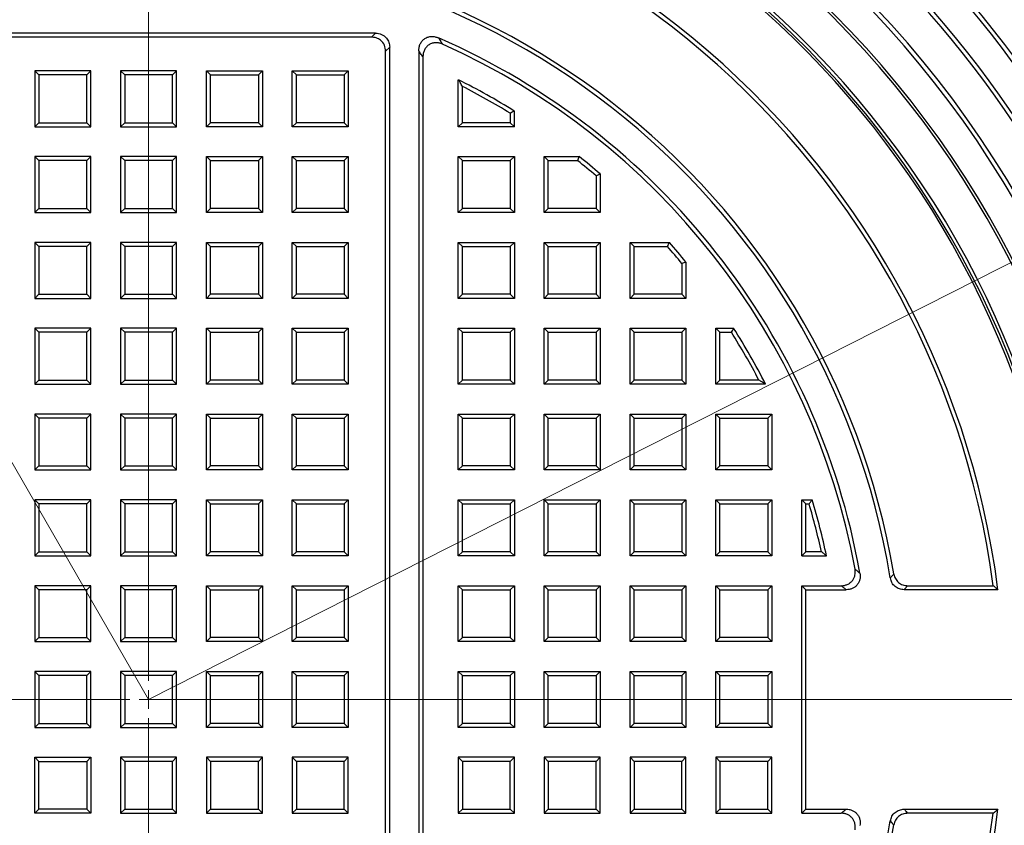
# Model space of a CAD drawing. Units: millimetres. Extents: x 10 to 410, y 10 to 287.
# Drawn here: x 234 to 249, y 138 to 150 of the extents above; entities that cross this region are included whole.
import ezdxf

# ---------------------------------------------------------------- set-up
doc = ezdxf.new("R2010")
doc.units = ezdxf.units.MM
doc.linetypes.add('SLD-Solid', pattern=[0])
doc.linetypes.add('SLD-Thin-Thick-Chain', pattern=[10.16, 6.35, -1.27, 1.27, -1.27])
doc.styles.add('SLDTEXTSTYLE0', font='arial.ttf', dxfattribs={"width": 0.948})
doc.dimstyles.new('SLDDIMSTYLE3', dxfattribs={"dimtxt": 3.5, "dimasz": 4, "dimexe": 0, "dimexo": 0.0625, "dimgap": 0.875, "dimtad": 1, "dimdec": 0, "dimlfac": 18, "dimrnd": 1e-09, "dimzin": 12, "dimdsep": 46, "dimtxsty": 'SLDTEXTSTYLE0', "dimsah": 1, "dimcen": 0, "dimadec": 0, "dimazin": 3, "dimtfac": 1, "dimtdec": 3, "dimtofl": 0, "dimtmove": 0, "dimatfit": 3, "dimfxl": 1, "dimfrac": 2, "dimtolj": 1, "dimtzin": 12, "dimarcsym": 0})

# ---------------------------------------------------------------- blocks, each defined once
blk = doc.blocks.new('_D_1')
at = {"color": 7, "linetype": 'SLD-Solid', "lineweight": 0, "transparency": 16777216}
for q in [(209.793, 185.07), (236.091, 139.519)]:
    blk.add_line((218.036, 170.792), q, dxfattribs=at)
at = {"color": 7, "linetype": 'SLD-Solid', "lineweight": 18, "transparency": 16777216}
blk.add_solid([(218.036, 170.792), (216.555, 174.556), (215.516, 173.956)], dxfattribs=at)
at = {"color": 7, "linetype": 'SLD-Solid', "lineweight": 18, "transparency": 16777216, "insert": (213.696, 187.323), "char_height": 3.5, "attachment_point": 1, "rotation": 300, "style": 'SLDTEXTSTYLE0'}
blk.add_mtext('R650', dxfattribs=at)
blk = doc.blocks.new('_D_2')
at = {"color": 7, "linetype": 'SLD-Solid', "lineweight": 0, "transparency": 16777216}
for q in [(288.034, 165.845), (236.091, 139.519)]:
    blk.add_line((269.788, 156.597), q, dxfattribs=at)
at = {"color": 7, "linetype": 'SLD-Solid', "lineweight": 18, "transparency": 16777216}
blk.add_solid([(269.788, 156.597), (273.627, 157.871), (273.085, 158.941)], dxfattribs=at)
at = {"color": 7, "linetype": 'SLD-Solid', "lineweight": 18, "transparency": 16777216, "insert": (275.745, 164.671), "char_height": 3.5, "attachment_point": 1, "rotation": 26.8771, "style": 'SLDTEXTSTYLE0'}
blk.add_mtext('R700', dxfattribs=at)
blk = doc.blocks.new('SW_CENTERMARKSYMBOL_0')
at = {"color": 0, "linetype": 'SLD-Solid', "lineweight": 18}
for p, q in [((0, 0.278), (0, 36.251)), ((-0.278, 0), (-36.251, 0)), ((0, 0), (-0.139, 0)), ((0, 0), (0, 0.139)), ((0, 0), (0, -0.139)), ((0, 0), (0.139, 0)), ((0.278, 0), (36.251, 0)), ((0, -0.278), (0, -36.251))]:
    blk.add_line(p, q, dxfattribs=at)

msp = doc.modelspace()

# ---------------------------------------------------------------- linework, layer by layer
at = {"color": 7, "linetype": 'SLD-Solid', "lineweight": 25}
for p, q in [((239.471, 149.441), (232.712, 149.441)), ((239.41, 149.38), (232.772, 149.38)), ((239.41, 149.38), (239.471, 149.441)), ((239.68, 149.232), (239.619, 149.171)), ((239.68, 129.806), (239.68, 149.232)), ((239.619, 129.867), (239.619, 149.171)), ((240.114, 149.179), (240.114, 129.859)), ((240.175, 149.086), (240.175, 129.952)), ((234.458, 148.819), (234.397, 148.88)), ((235.23, 148.88), (234.397, 148.88)), ((234.397, 148.88), (234.397, 148.047)), ((235.17, 148.819), (234.458, 148.819)), ((234.458, 148.819), (234.458, 148.107)), ((235.17, 148.819), (235.23, 148.88)), ((235.17, 148.107), (235.17, 148.819)), ((235.23, 148.047), (235.23, 148.88)), ((235.735, 148.819), (235.675, 148.88)), ((235.675, 148.88), (235.675, 148.047)), ((236.508, 148.88), (235.675, 148.88)), ((235.735, 148.819), (235.735, 148.107)), ((236.447, 148.819), (235.735, 148.819)), ((236.447, 148.819), (236.508, 148.88)), ((236.447, 148.107), (236.447, 148.819)), ((236.508, 148.047), (236.508, 148.88)), ((237.013, 148.819), (236.952, 148.88)), ((236.952, 148.88), (237.786, 148.88)), ((236.952, 148.047), (236.952, 148.88)), ((237.013, 148.819), (237.725, 148.819)), ((237.013, 148.107), (237.013, 148.819)), ((237.725, 148.819), (237.786, 148.88)), ((237.725, 148.819), (237.725, 148.107)), ((237.786, 148.88), (237.786, 148.047)), ((238.291, 148.819), (238.23, 148.88)), ((238.23, 148.88), (239.064, 148.88)), ((238.23, 148.047), (238.23, 148.88)), ((238.291, 148.819), (239.003, 148.819)), ((238.291, 148.107), (238.291, 148.819)), ((239.003, 148.819), (239.064, 148.88)), ((239.003, 148.819), (239.003, 148.107)), ((239.064, 148.88), (239.064, 148.047)), ((240.702, 148.047), (240.702, 148.747)), ((240.763, 148.107), (240.763, 148.648)), ((241.475, 148.247), (241.475, 148.107)), ((241.536, 148.047), (241.536, 148.281)), ((234.458, 148.107), (234.397, 148.047)), ((234.397, 148.047), (235.23, 148.047)), ((234.458, 148.107), (235.17, 148.107)), ((235.17, 148.107), (235.23, 148.047)), ((235.735, 148.107), (235.675, 148.047)), ((235.675, 148.047), (236.508, 148.047)), ((235.735, 148.107), (236.447, 148.107)), ((236.447, 148.107), (236.508, 148.047)), ((237.013, 148.107), (236.952, 148.047)), ((237.786, 148.047), (236.952, 148.047)), ((237.725, 148.107), (237.013, 148.107)), ((237.725, 148.107), (237.786, 148.047)), ((238.291, 148.107), (238.23, 148.047)), ((239.064, 148.047), (238.23, 148.047)), ((239.003, 148.107), (238.291, 148.107)), ((239.003, 148.107), (239.064, 148.047)), ((240.763, 148.107), (240.702, 148.047)), ((241.536, 148.047), (240.702, 148.047)), ((241.475, 148.107), (240.763, 148.107)), ((241.475, 148.107), (241.536, 148.047)), ((234.458, 147.542), (234.397, 147.602)), ((235.23, 147.602), (234.397, 147.602)), ((234.397, 147.602), (234.397, 146.769)), ((235.17, 147.542), (234.458, 147.542)), ((234.458, 147.542), (234.458, 146.83)), ((235.17, 147.542), (235.23, 147.602)), ((235.17, 146.83), (235.17, 147.542)), ((235.23, 146.769), (235.23, 147.602)), ((235.735, 147.542), (235.675, 147.602)), ((236.508, 147.602), (235.675, 147.602)), ((235.675, 147.602), (235.675, 146.769)), ((235.735, 147.542), (235.735, 146.83)), ((236.447, 147.542), (235.735, 147.542)), ((236.447, 147.542), (236.508, 147.602)), ((236.447, 146.83), (236.447, 147.542)), ((236.508, 146.769), (236.508, 147.602)), ((237.013, 147.542), (236.952, 147.602)), ((236.952, 146.769), (236.952, 147.602)), ((236.952, 147.602), (237.786, 147.602)), ((237.013, 146.83), (237.013, 147.542)), ((237.013, 147.542), (237.725, 147.542)), ((237.725, 147.542), (237.786, 147.602)), ((237.725, 147.542), (237.725, 146.83)), ((237.786, 147.602), (237.786, 146.769)), ((238.291, 147.542), (238.23, 147.602)), ((238.23, 147.602), (239.064, 147.602)), ((238.23, 146.769), (238.23, 147.602)), ((238.291, 147.542), (239.003, 147.542)), ((238.291, 146.83), (238.291, 147.542)), ((239.003, 147.542), (239.064, 147.602)), ((239.003, 147.542), (239.003, 146.83)), ((239.064, 147.602), (239.064, 146.769)), ((240.763, 147.542), (240.702, 147.602)), ((240.702, 147.602), (241.536, 147.602)), ((240.702, 146.769), (240.702, 147.602)), ((240.763, 146.83), (240.763, 147.542)), ((240.763, 147.542), (241.475, 147.542)), ((241.475, 147.542), (241.536, 147.602)), ((241.475, 147.542), (241.475, 146.83)), ((241.536, 147.602), (241.536, 146.769)), ((242.041, 147.542), (241.98, 147.602)), ((241.98, 147.602), (242.5, 147.602)), ((241.98, 146.769), (241.98, 147.602)), ((242.041, 147.542), (242.479, 147.542)), ((242.041, 146.83), (242.041, 147.542)), ((242.753, 147.316), (242.753, 146.83)), ((242.814, 147.344), (242.814, 146.769)), ((234.458, 146.83), (234.397, 146.769)), ((234.397, 146.769), (235.23, 146.769)), ((234.458, 146.83), (235.17, 146.83)), ((235.17, 146.83), (235.23, 146.769)), ((235.735, 146.83), (235.675, 146.769)), ((235.675, 146.769), (236.508, 146.769)), ((235.735, 146.83), (236.447, 146.83)), ((236.447, 146.83), (236.508, 146.769)), ((237.013, 146.83), (236.952, 146.769)), ((237.786, 146.769), (236.952, 146.769)), ((237.725, 146.83), (237.013, 146.83)), ((237.725, 146.83), (237.786, 146.769)), ((238.291, 146.83), (238.23, 146.769)), ((239.064, 146.769), (238.23, 146.769)), ((239.003, 146.83), (238.291, 146.83)), ((239.003, 146.83), (239.064, 146.769)), ((240.763, 146.83), (240.702, 146.769)), ((241.536, 146.769), (240.702, 146.769)), ((241.475, 146.83), (240.763, 146.83)), ((241.475, 146.83), (241.536, 146.769)), ((242.041, 146.83), (241.98, 146.769)), ((242.814, 146.769), (241.98, 146.769)), ((242.753, 146.83), (242.041, 146.83)), ((242.753, 146.83), (242.814, 146.769)), ((234.458, 146.264), (234.397, 146.324)), ((234.397, 146.324), (234.397, 145.491)), ((235.23, 146.324), (234.397, 146.324)), ((235.17, 146.264), (235.23, 146.324)), ((235.23, 145.491), (235.23, 146.324)), ((235.735, 146.264), (235.675, 146.324)), ((235.675, 146.324), (235.675, 145.491)), ((236.508, 146.324), (235.675, 146.324)), ((236.447, 146.264), (236.508, 146.324)), ((236.508, 145.491), (236.508, 146.324)), ((237.013, 146.264), (236.952, 146.324)), ((236.952, 146.324), (237.786, 146.324)), ((236.952, 145.491), (236.952, 146.324)), ((237.725, 146.264), (237.786, 146.324)), ((237.786, 146.324), (237.786, 145.491)), ((238.291, 146.264), (238.23, 146.324)), ((238.23, 146.324), (239.064, 146.324)), ((238.23, 145.491), (238.23, 146.324)), ((239.003, 146.264), (239.064, 146.324)), ((239.064, 146.324), (239.064, 145.491)), ((240.763, 146.264), (240.702, 146.324)), ((240.702, 146.324), (241.536, 146.324)), ((240.702, 145.491), (240.702, 146.324)), ((241.475, 146.264), (241.536, 146.324)), ((241.536, 146.324), (241.536, 145.491)), ((242.041, 146.264), (241.98, 146.324)), ((241.98, 146.324), (242.814, 146.324)), ((241.98, 145.491), (241.98, 146.324)), ((242.753, 146.264), (242.814, 146.324)), ((242.814, 146.324), (242.814, 145.491)), ((243.319, 146.264), (243.258, 146.324)), ((243.258, 146.324), (243.844, 146.324)), ((243.258, 145.491), (243.258, 146.324)), ((234.458, 146.264), (234.458, 145.552)), ((235.17, 146.264), (234.458, 146.264)), ((235.17, 145.552), (235.17, 146.264)), ((235.735, 146.264), (235.735, 145.552)), ((236.447, 146.264), (235.735, 146.264)), ((236.447, 145.552), (236.447, 146.264)), ((237.013, 145.552), (237.013, 146.264)), ((237.013, 146.264), (237.725, 146.264)), ((237.725, 146.264), (237.725, 145.552)), ((238.291, 146.264), (239.003, 146.264)), ((238.291, 145.552), (238.291, 146.264)), ((239.003, 146.264), (239.003, 145.552)), ((240.763, 145.552), (240.763, 146.264)), ((240.763, 146.264), (241.475, 146.264)), ((241.475, 146.264), (241.475, 145.552)), ((242.041, 146.264), (242.753, 146.264)), ((242.041, 145.552), (242.041, 146.264)), ((242.753, 146.264), (242.753, 145.552)), ((243.319, 146.264), (243.816, 146.264)), ((243.319, 145.552), (243.319, 146.264)), ((244.031, 146.01), (244.031, 145.552)), ((244.091, 146.032), (244.091, 145.491)), ((234.458, 145.552), (234.397, 145.491)), ((234.397, 145.491), (235.23, 145.491)), ((234.458, 145.552), (235.17, 145.552)), ((235.17, 145.552), (235.23, 145.491)), ((235.735, 145.552), (235.675, 145.491)), ((235.675, 145.491), (236.508, 145.491)), ((235.735, 145.552), (236.447, 145.552)), ((236.447, 145.552), (236.508, 145.491)), ((237.013, 145.552), (236.952, 145.491)), ((237.786, 145.491), (236.952, 145.491)), ((237.725, 145.552), (237.013, 145.552)), ((237.725, 145.552), (237.786, 145.491)), ((238.291, 145.552), (238.23, 145.491)), ((239.064, 145.491), (238.23, 145.491)), ((239.003, 145.552), (238.291, 145.552)), ((239.003, 145.552), (239.064, 145.491)), ((240.763, 145.552), (240.702, 145.491)), ((241.536, 145.491), (240.702, 145.491)), ((241.475, 145.552), (240.763, 145.552)), ((241.475, 145.552), (241.536, 145.491)), ((242.041, 145.552), (241.98, 145.491)), ((242.814, 145.491), (241.98, 145.491)), ((242.753, 145.552), (242.041, 145.552)), ((242.753, 145.552), (242.814, 145.491)), ((243.319, 145.552), (243.258, 145.491)), ((244.091, 145.491), (243.258, 145.491)), ((244.031, 145.552), (243.319, 145.552)), ((244.031, 145.552), (244.091, 145.491)), ((234.458, 144.986), (234.397, 145.047)), ((235.23, 145.047), (234.397, 145.047)), ((234.397, 145.047), (234.397, 144.213)), ((235.17, 144.986), (234.458, 144.986)), ((234.458, 144.986), (234.458, 144.274)), ((235.17, 144.986), (235.23, 145.047)), ((235.17, 144.274), (235.17, 144.986)), ((235.23, 144.213), (235.23, 145.047)), ((235.735, 144.986), (235.675, 145.047)), ((236.508, 145.047), (235.675, 145.047)), ((235.675, 145.047), (235.675, 144.213)), ((236.447, 144.986), (235.735, 144.986)), ((235.735, 144.986), (235.735, 144.274)), ((236.447, 144.986), (236.508, 145.047)), ((236.447, 144.274), (236.447, 144.986)), ((236.508, 144.213), (236.508, 145.047)), ((237.013, 144.986), (236.952, 145.047)), ((236.952, 145.047), (237.786, 145.047)), ((236.952, 144.213), (236.952, 145.047)), ((237.013, 144.986), (237.725, 144.986)), ((237.013, 144.274), (237.013, 144.986)), ((237.725, 144.986), (237.786, 145.047)), ((237.725, 144.986), (237.725, 144.274)), ((237.786, 145.047), (237.786, 144.213)), ((238.291, 144.986), (238.23, 145.047)), ((238.23, 144.213), (238.23, 145.047)), ((238.23, 145.047), (239.064, 145.047)), ((238.291, 144.274), (238.291, 144.986)), ((238.291, 144.986), (239.003, 144.986)), ((239.003, 144.986), (239.064, 145.047)), ((239.003, 144.986), (239.003, 144.274)), ((239.064, 145.047), (239.064, 144.213)), ((240.763, 144.986), (240.702, 145.047)), ((240.702, 144.213), (240.702, 145.047)), ((240.702, 145.047), (241.536, 145.047)), ((240.763, 144.274), (240.763, 144.986)), ((240.763, 144.986), (241.475, 144.986)), ((241.475, 144.986), (241.536, 145.047)), ((241.475, 144.986), (241.475, 144.274)), ((241.536, 145.047), (241.536, 144.213)), ((242.041, 144.986), (241.98, 145.047)), ((241.98, 144.213), (241.98, 145.047)), ((241.98, 145.047), (242.814, 145.047)), ((242.041, 144.274), (242.041, 144.986)), ((242.041, 144.986), (242.753, 144.986)), ((242.753, 144.986), (242.814, 145.047)), ((242.753, 144.986), (242.753, 144.274)), ((242.814, 145.047), (242.814, 144.213)), ((243.319, 144.986), (243.258, 145.047)), ((243.258, 145.047), (244.091, 145.047)), ((243.258, 144.213), (243.258, 145.047)), ((243.319, 144.986), (244.031, 144.986)), ((243.319, 144.274), (243.319, 144.986)), ((244.031, 144.986), (244.091, 145.047)), ((244.031, 144.986), (244.031, 144.274)), ((244.091, 145.047), (244.091, 144.213)), ((244.596, 144.986), (244.536, 145.047)), ((244.536, 145.047), (244.801, 145.047)), ((244.536, 144.213), (244.536, 145.047)), ((244.596, 144.986), (244.768, 144.986)), ((244.596, 144.274), (244.596, 144.986)), ((234.458, 144.274), (234.397, 144.213)), ((234.458, 144.274), (235.17, 144.274)), ((235.17, 144.274), (235.23, 144.213)), ((235.735, 144.274), (235.675, 144.213)), ((235.735, 144.274), (236.447, 144.274)), ((236.447, 144.274), (236.508, 144.213)), ((237.013, 144.274), (236.952, 144.213)), ((237.725, 144.274), (237.013, 144.274)), ((237.725, 144.274), (237.786, 144.213)), ((238.291, 144.274), (238.23, 144.213)), ((239.003, 144.274), (238.291, 144.274)), ((239.003, 144.274), (239.064, 144.213)), ((240.763, 144.274), (240.702, 144.213)), ((241.475, 144.274), (240.763, 144.274)), ((241.475, 144.274), (241.536, 144.213)), ((242.041, 144.274), (241.98, 144.213)), ((242.753, 144.274), (242.041, 144.274)), ((242.753, 144.274), (242.814, 144.213)), ((243.319, 144.274), (243.258, 144.213)), ((244.031, 144.274), (243.319, 144.274)), ((244.031, 144.274), (244.091, 144.213)), ((244.596, 144.274), (244.536, 144.213)), ((245.177, 144.274), (244.596, 144.274)), ((234.397, 144.213), (235.23, 144.213)), ((235.675, 144.213), (236.508, 144.213)), ((237.786, 144.213), (236.952, 144.213)), ((239.064, 144.213), (238.23, 144.213)), ((241.536, 144.213), (240.702, 144.213)), ((242.814, 144.213), (241.98, 144.213)), ((244.091, 144.213), (243.258, 144.213)), ((245.277, 144.213), (244.536, 144.213)), ((234.458, 143.708), (234.397, 143.769)), ((235.23, 143.769), (234.397, 143.769)), ((234.397, 143.769), (234.397, 142.936)), ((235.17, 143.708), (234.458, 143.708)), ((234.458, 143.708), (234.458, 142.996)), ((235.17, 143.708), (235.23, 143.769)), ((235.17, 142.996), (235.17, 143.708)), ((235.23, 142.936), (235.23, 143.769)), ((235.735, 143.708), (235.675, 143.769)), ((236.508, 143.769), (235.675, 143.769)), ((235.675, 143.769), (235.675, 142.936)), ((236.447, 143.708), (235.735, 143.708)), ((235.735, 143.708), (235.735, 142.996)), ((236.447, 143.708), (236.508, 143.769)), ((236.447, 142.996), (236.447, 143.708)), ((236.508, 142.936), (236.508, 143.769)), ((237.013, 143.708), (236.952, 143.769)), ((236.952, 143.769), (237.786, 143.769)), ((236.952, 142.936), (236.952, 143.769)), ((237.013, 143.708), (237.725, 143.708)), ((237.013, 142.996), (237.013, 143.708)), ((237.725, 143.708), (237.786, 143.769)), ((237.725, 143.708), (237.725, 142.996)), ((237.786, 143.769), (237.786, 142.936)), ((238.291, 143.708), (238.23, 143.769)), ((238.23, 143.769), (239.064, 143.769)), ((238.23, 142.936), (238.23, 143.769)), ((238.291, 143.708), (239.003, 143.708)), ((238.291, 142.996), (238.291, 143.708)), ((239.003, 143.708), (239.064, 143.769)), ((239.003, 143.708), (239.003, 142.996)), ((239.064, 143.769), (239.064, 142.936)), ((240.763, 143.708), (240.702, 143.769)), ((240.702, 142.936), (240.702, 143.769)), ((240.702, 143.769), (241.536, 143.769)), ((240.763, 142.996), (240.763, 143.708)), ((240.763, 143.708), (241.475, 143.708)), ((241.475, 143.708), (241.536, 143.769)), ((241.475, 143.708), (241.475, 142.996)), ((241.536, 143.769), (241.536, 142.936)), ((242.041, 143.708), (241.98, 143.769)), ((241.98, 143.769), (242.814, 143.769)), ((241.98, 142.936), (241.98, 143.769)), ((242.041, 142.996), (242.041, 143.708)), ((242.041, 143.708), (242.753, 143.708)), ((242.753, 143.708), (242.814, 143.769)), ((242.753, 143.708), (242.753, 142.996)), ((242.814, 143.769), (242.814, 142.936)), ((243.319, 143.708), (243.258, 143.769)), ((243.258, 142.936), (243.258, 143.769)), ((243.258, 143.769), (244.091, 143.769)), ((243.319, 142.996), (243.319, 143.708)), ((243.319, 143.708), (244.031, 143.708)), ((244.031, 143.708), (244.091, 143.769)), ((244.031, 143.708), (244.031, 142.996)), ((244.091, 143.769), (244.091, 142.936)), ((244.596, 143.708), (244.536, 143.769)), ((244.536, 143.769), (245.369, 143.769)), ((244.536, 142.936), (244.536, 143.769)), ((244.596, 142.996), (244.596, 143.708)), ((244.596, 143.708), (245.308, 143.708)), ((245.308, 143.708), (245.369, 143.769)), ((245.308, 143.708), (245.308, 142.996)), ((245.369, 143.769), (245.369, 142.936)), ((234.458, 142.996), (234.397, 142.936)), ((234.397, 142.936), (235.23, 142.936)), ((234.458, 142.996), (235.17, 142.996)), ((235.17, 142.996), (235.23, 142.936)), ((235.735, 142.996), (235.675, 142.936)), ((235.675, 142.936), (236.508, 142.936)), ((235.735, 142.996), (236.447, 142.996)), ((236.447, 142.996), (236.508, 142.936)), ((237.013, 142.996), (236.952, 142.936)), ((237.786, 142.936), (236.952, 142.936)), ((237.725, 142.996), (237.013, 142.996)), ((237.725, 142.996), (237.786, 142.936)), ((238.291, 142.996), (238.23, 142.936)), ((239.064, 142.936), (238.23, 142.936)), ((239.003, 142.996), (238.291, 142.996)), ((239.003, 142.996), (239.064, 142.936)), ((240.763, 142.996), (240.702, 142.936)), ((241.536, 142.936), (240.702, 142.936)), ((241.475, 142.996), (240.763, 142.996)), ((241.475, 142.996), (241.536, 142.936)), ((242.041, 142.996), (241.98, 142.936)), ((242.814, 142.936), (241.98, 142.936)), ((242.753, 142.996), (242.041, 142.996)), ((242.753, 142.996), (242.814, 142.936)), ((243.319, 142.996), (243.258, 142.936)), ((244.091, 142.936), (243.258, 142.936)), ((244.031, 142.996), (243.319, 142.996)), ((244.031, 142.996), (244.091, 142.936)), ((244.596, 142.996), (244.536, 142.936)), ((245.369, 142.936), (244.536, 142.936)), ((245.308, 142.996), (244.596, 142.996)), ((245.308, 142.996), (245.369, 142.936)), ((234.458, 142.43), (234.397, 142.491)), ((235.23, 142.491), (234.397, 142.491)), ((234.397, 142.491), (234.397, 141.658)), ((235.17, 142.43), (235.23, 142.491)), ((235.23, 141.658), (235.23, 142.491)), ((235.735, 142.43), (235.675, 142.491)), ((236.508, 142.491), (235.675, 142.491)), ((235.675, 142.491), (235.675, 141.658)), ((236.447, 142.43), (236.508, 142.491)), ((236.508, 141.658), (236.508, 142.491)), ((237.013, 142.43), (236.952, 142.491)), ((236.952, 142.491), (237.786, 142.491)), ((236.952, 141.658), (236.952, 142.491)), ((237.725, 142.43), (237.786, 142.491)), ((237.786, 142.491), (237.786, 141.658)), ((238.291, 142.43), (238.23, 142.491)), ((238.23, 142.491), (239.064, 142.491)), ((238.23, 141.658), (238.23, 142.491)), ((239.003, 142.43), (239.064, 142.491)), ((239.064, 142.491), (239.064, 141.658)), ((240.763, 142.43), (240.702, 142.491)), ((240.702, 142.491), (241.536, 142.491)), ((240.702, 141.658), (240.702, 142.491)), ((241.475, 142.43), (241.536, 142.491)), ((241.536, 142.491), (241.536, 141.658)), ((242.041, 142.43), (241.98, 142.491)), ((241.98, 142.491), (242.814, 142.491)), ((241.98, 141.658), (241.98, 142.491)), ((242.753, 142.43), (242.814, 142.491)), ((242.814, 142.491), (242.814, 141.658)), ((243.319, 142.43), (243.258, 142.491)), ((243.258, 142.491), (244.091, 142.491)), ((243.258, 141.658), (243.258, 142.491)), ((244.031, 142.43), (244.091, 142.491)), ((244.091, 142.491), (244.091, 141.658)), ((244.596, 142.43), (244.536, 142.491)), ((244.536, 142.491), (245.369, 142.491)), ((244.536, 141.658), (244.536, 142.491)), ((245.308, 142.43), (245.369, 142.491)), ((245.369, 142.491), (245.369, 141.658)), ((245.874, 142.43), (245.814, 142.491)), ((245.814, 142.491), (245.97, 142.491)), ((245.814, 141.658), (245.814, 142.491)), ((235.17, 142.43), (234.458, 142.43)), ((234.458, 142.43), (234.458, 141.718)), ((235.17, 141.718), (235.17, 142.43)), ((236.447, 142.43), (235.735, 142.43)), ((235.735, 142.43), (235.735, 141.718)), ((236.447, 141.718), (236.447, 142.43)), ((237.013, 142.43), (237.725, 142.43)), ((237.013, 141.718), (237.013, 142.43)), ((237.725, 142.43), (237.725, 141.718)), ((238.291, 142.43), (239.003, 142.43)), ((238.291, 141.718), (238.291, 142.43)), ((239.003, 142.43), (239.003, 141.718)), ((240.763, 142.43), (241.475, 142.43)), ((240.763, 141.718), (240.763, 142.43)), ((241.475, 142.43), (241.475, 141.718)), ((242.041, 142.43), (242.753, 142.43)), ((242.041, 141.718), (242.041, 142.43)), ((242.753, 142.43), (242.753, 141.718)), ((243.319, 142.43), (244.031, 142.43)), ((243.319, 141.718), (243.319, 142.43)), ((244.031, 142.43), (244.031, 141.718)), ((244.596, 142.43), (245.308, 142.43)), ((244.596, 141.718), (244.596, 142.43)), ((245.308, 142.43), (245.308, 141.718)), ((245.874, 141.718), (245.874, 142.43)), ((245.874, 142.43), (245.924, 142.43)), ((234.458, 141.718), (234.397, 141.658)), ((234.397, 141.658), (235.23, 141.658)), ((234.458, 141.718), (235.17, 141.718)), ((235.17, 141.718), (235.23, 141.658)), ((235.735, 141.718), (235.675, 141.658)), ((235.675, 141.658), (236.508, 141.658)), ((235.735, 141.718), (236.447, 141.718)), ((236.447, 141.718), (236.508, 141.658)), ((237.013, 141.718), (236.952, 141.658)), ((237.786, 141.658), (236.952, 141.658)), ((237.725, 141.718), (237.013, 141.718)), ((237.725, 141.718), (237.786, 141.658)), ((238.291, 141.718), (238.23, 141.658)), ((239.064, 141.658), (238.23, 141.658)), ((239.003, 141.718), (238.291, 141.718)), ((239.003, 141.718), (239.064, 141.658)), ((240.763, 141.718), (240.702, 141.658)), ((241.536, 141.658), (240.702, 141.658)), ((241.475, 141.718), (240.763, 141.718)), ((241.475, 141.718), (241.536, 141.658)), ((242.041, 141.718), (241.98, 141.658)), ((242.814, 141.658), (241.98, 141.658)), ((242.753, 141.718), (242.041, 141.718)), ((242.753, 141.718), (242.814, 141.658)), ((243.319, 141.718), (243.258, 141.658)), ((244.091, 141.658), (243.258, 141.658)), ((244.031, 141.718), (243.319, 141.718)), ((244.031, 141.718), (244.091, 141.658)), ((244.596, 141.718), (244.536, 141.658)), ((245.369, 141.658), (244.536, 141.658)), ((245.308, 141.718), (244.596, 141.718)), ((245.308, 141.718), (245.369, 141.658)), ((245.874, 141.718), (245.814, 141.658)), ((245.814, 141.658), (246.183, 141.658)), ((246.108, 141.718), (245.874, 141.718)), ((234.458, 141.153), (234.397, 141.213)), ((235.23, 141.213), (234.397, 141.213)), ((234.397, 141.213), (234.397, 140.38)), ((235.17, 141.153), (235.23, 141.213)), ((235.23, 140.38), (235.23, 141.213)), ((235.735, 141.153), (235.675, 141.213)), ((236.508, 141.213), (235.675, 141.213)), ((235.675, 141.213), (235.675, 140.38)), ((236.447, 141.153), (236.508, 141.213)), ((236.508, 140.38), (236.508, 141.213)), ((237.013, 141.153), (236.952, 141.213)), ((236.952, 141.213), (237.786, 141.213)), ((236.952, 140.38), (236.952, 141.213)), ((237.725, 141.153), (237.786, 141.213)), ((237.786, 141.213), (237.786, 140.38)), ((238.291, 141.153), (238.23, 141.213)), ((238.23, 140.38), (238.23, 141.213)), ((238.23, 141.213), (239.064, 141.213)), ((239.003, 141.153), (239.064, 141.213)), ((239.064, 141.213), (239.064, 140.38)), ((240.763, 141.153), (240.702, 141.213)), ((240.702, 140.38), (240.702, 141.213)), ((240.702, 141.213), (241.536, 141.213)), ((241.475, 141.153), (241.536, 141.213)), ((241.536, 141.213), (241.536, 140.38)), ((242.041, 141.153), (241.98, 141.213)), ((241.98, 141.213), (242.814, 141.213)), ((241.98, 140.38), (241.98, 141.213)), ((242.753, 141.153), (242.814, 141.213)), ((242.814, 141.213), (242.814, 140.38)), ((243.319, 141.153), (243.258, 141.213)), ((243.258, 141.213), (244.091, 141.213)), ((243.258, 140.38), (243.258, 141.213)), ((244.031, 141.153), (244.091, 141.213)), ((244.091, 141.213), (244.091, 140.38)), ((244.596, 141.153), (244.536, 141.213)), ((244.536, 141.213), (245.369, 141.213)), ((244.536, 140.38), (244.536, 141.213)), ((245.308, 141.153), (245.369, 141.213)), ((245.369, 141.213), (245.369, 140.38)), ((245.874, 141.153), (245.814, 141.213)), ((245.814, 141.213), (246.403, 141.213)), ((245.814, 137.824), (245.814, 141.213)), ((247.391, 141.213), (248.667, 141.213)), ((234.458, 141.153), (234.458, 140.441)), ((235.17, 141.153), (234.458, 141.153)), ((235.17, 140.441), (235.17, 141.153)), ((235.735, 141.153), (235.735, 140.441)), ((236.447, 141.153), (235.735, 141.153)), ((236.447, 140.441), (236.447, 141.153)), ((237.013, 141.153), (237.725, 141.153)), ((237.013, 140.441), (237.013, 141.153)), ((237.725, 141.153), (237.725, 140.441)), ((238.291, 140.441), (238.291, 141.153)), ((238.291, 141.153), (239.003, 141.153)), ((239.003, 141.153), (239.003, 140.441)), ((240.763, 140.441), (240.763, 141.153)), ((240.763, 141.153), (241.475, 141.153)), ((241.475, 141.153), (241.475, 140.441)), ((242.041, 140.441), (242.041, 141.153)), ((242.041, 141.153), (242.753, 141.153)), ((242.753, 141.153), (242.753, 140.441)), ((243.319, 140.441), (243.319, 141.153)), ((243.319, 141.153), (244.031, 141.153)), ((244.031, 141.153), (244.031, 140.441)), ((244.596, 141.153), (245.308, 141.153)), ((244.596, 140.441), (244.596, 141.153)), ((245.308, 141.153), (245.308, 140.441)), ((245.874, 141.153), (246.475, 141.153)), ((245.874, 137.885), (245.874, 141.153)), ((248.736, 141.153), (247.34, 141.153)), ((234.458, 140.441), (234.397, 140.38)), ((234.458, 140.441), (235.17, 140.441)), ((235.17, 140.441), (235.23, 140.38)), ((235.735, 140.441), (235.675, 140.38)), ((235.735, 140.441), (236.447, 140.441)), ((236.447, 140.441), (236.508, 140.38)), ((237.013, 140.441), (236.952, 140.38)), ((237.725, 140.441), (237.013, 140.441)), ((237.725, 140.441), (237.786, 140.38)), ((238.291, 140.441), (238.23, 140.38)), ((239.003, 140.441), (238.291, 140.441)), ((239.003, 140.441), (239.064, 140.38)), ((240.763, 140.441), (240.702, 140.38)), ((241.475, 140.441), (240.763, 140.441)), ((241.475, 140.441), (241.536, 140.38)), ((242.041, 140.441), (241.98, 140.38)), ((242.753, 140.441), (242.041, 140.441)), ((242.753, 140.441), (242.814, 140.38)), ((243.319, 140.441), (243.258, 140.38)), ((244.031, 140.441), (243.319, 140.441)), ((244.031, 140.441), (244.091, 140.38)), ((244.596, 140.441), (244.536, 140.38)), ((245.308, 140.441), (244.596, 140.441)), ((245.308, 140.441), (245.369, 140.38)), ((234.397, 140.38), (235.23, 140.38)), ((235.675, 140.38), (236.508, 140.38)), ((237.786, 140.38), (236.952, 140.38)), ((239.064, 140.38), (238.23, 140.38)), ((241.536, 140.38), (240.702, 140.38)), ((242.814, 140.38), (241.98, 140.38)), ((244.091, 140.38), (243.258, 140.38)), ((245.369, 140.38), (244.536, 140.38)), ((234.458, 139.875), (234.397, 139.936)), ((235.23, 139.936), (234.397, 139.936)), ((234.397, 139.936), (234.397, 139.102)), ((235.17, 139.875), (234.458, 139.875)), ((234.458, 139.875), (234.458, 139.163)), ((235.17, 139.875), (235.23, 139.936)), ((235.17, 139.163), (235.17, 139.875)), ((235.23, 139.102), (235.23, 139.936)), ((235.735, 139.875), (235.675, 139.936)), ((236.508, 139.936), (235.675, 139.936)), ((235.675, 139.936), (235.675, 139.102)), ((236.447, 139.875), (235.735, 139.875)), ((235.735, 139.875), (235.735, 139.163)), ((236.447, 139.875), (236.508, 139.936)), ((236.447, 139.163), (236.447, 139.875)), ((236.508, 139.102), (236.508, 139.936)), ((237.013, 139.875), (236.952, 139.936)), ((236.952, 139.102), (236.952, 139.936)), ((236.952, 139.936), (237.786, 139.936)), ((237.013, 139.163), (237.013, 139.875)), ((237.013, 139.875), (237.725, 139.875)), ((237.725, 139.875), (237.786, 139.936)), ((237.725, 139.875), (237.725, 139.163)), ((237.786, 139.936), (237.786, 139.102)), ((238.291, 139.875), (238.23, 139.936)), ((238.23, 139.102), (238.23, 139.936)), ((238.23, 139.936), (239.064, 139.936)), ((238.291, 139.163), (238.291, 139.875)), ((238.291, 139.875), (239.003, 139.875)), ((239.003, 139.875), (239.064, 139.936)), ((239.003, 139.875), (239.003, 139.163)), ((239.064, 139.936), (239.064, 139.102)), ((240.763, 139.875), (240.702, 139.936)), ((240.702, 139.936), (241.536, 139.936)), ((240.702, 139.102), (240.702, 139.936)), ((240.763, 139.875), (241.475, 139.875)), ((240.763, 139.163), (240.763, 139.875)), ((241.475, 139.875), (241.536, 139.936)), ((241.475, 139.875), (241.475, 139.163)), ((241.536, 139.936), (241.536, 139.102)), ((242.041, 139.875), (241.98, 139.936)), ((241.98, 139.936), (242.814, 139.936)), ((241.98, 139.102), (241.98, 139.936)), ((242.041, 139.163), (242.041, 139.875)), ((242.041, 139.875), (242.753, 139.875)), ((242.753, 139.875), (242.814, 139.936)), ((242.753, 139.875), (242.753, 139.163)), ((242.814, 139.936), (242.814, 139.102)), ((243.319, 139.875), (243.258, 139.936)), ((243.258, 139.936), (244.091, 139.936)), ((243.258, 139.102), (243.258, 139.936)), ((243.319, 139.875), (244.031, 139.875)), ((243.319, 139.163), (243.319, 139.875)), ((244.031, 139.875), (244.091, 139.936)), ((244.031, 139.875), (244.031, 139.163)), ((244.091, 139.936), (244.091, 139.102)), ((244.596, 139.875), (244.536, 139.936)), ((244.536, 139.936), (245.369, 139.936)), ((244.536, 139.102), (244.536, 139.936)), ((244.596, 139.875), (245.308, 139.875)), ((244.596, 139.163), (244.596, 139.875)), ((245.308, 139.875), (245.369, 139.936)), ((245.308, 139.875), (245.308, 139.163)), ((245.369, 139.936), (245.369, 139.102)), ((234.458, 139.163), (234.397, 139.102)), ((234.458, 139.163), (235.17, 139.163)), ((235.17, 139.163), (235.23, 139.102)), ((235.735, 139.163), (235.675, 139.102)), ((235.735, 139.163), (236.447, 139.163)), ((236.447, 139.163), (236.508, 139.102)), ((237.013, 139.163), (236.952, 139.102)), ((237.725, 139.163), (237.013, 139.163)), ((237.725, 139.163), (237.786, 139.102)), ((238.291, 139.163), (238.23, 139.102)), ((239.003, 139.163), (238.291, 139.163)), ((239.003, 139.163), (239.064, 139.102)), ((240.763, 139.163), (240.702, 139.102)), ((241.475, 139.163), (240.763, 139.163)), ((241.475, 139.163), (241.536, 139.102)), ((242.041, 139.163), (241.98, 139.102)), ((242.753, 139.163), (242.041, 139.163)), ((242.753, 139.163), (242.814, 139.102)), ((243.319, 139.163), (243.258, 139.102)), ((244.031, 139.163), (243.319, 139.163)), ((244.031, 139.163), (244.091, 139.102)), ((244.596, 139.163), (244.536, 139.102)), ((245.308, 139.163), (244.596, 139.163)), ((245.308, 139.163), (245.369, 139.102)), ((234.397, 139.102), (235.23, 139.102)), ((235.675, 139.102), (236.508, 139.102)), ((237.786, 139.102), (236.952, 139.102)), ((239.064, 139.102), (238.23, 139.102)), ((241.536, 139.102), (240.702, 139.102)), ((242.814, 139.102), (241.98, 139.102)), ((244.091, 139.102), (243.258, 139.102)), ((245.369, 139.102), (244.536, 139.102)), ((234.458, 138.597), (234.397, 138.658)), ((234.397, 137.824), (234.397, 138.658)), ((234.397, 138.658), (235.23, 138.658)), ((234.458, 137.885), (234.458, 138.597)), ((234.458, 138.597), (235.17, 138.597)), ((235.17, 138.597), (235.23, 138.658)), ((235.17, 138.597), (235.17, 137.885)), ((235.23, 138.658), (235.23, 137.824)), ((235.735, 138.597), (235.675, 138.658)), ((236.508, 138.658), (235.675, 138.658)), ((235.675, 138.658), (235.675, 137.824)), ((235.735, 138.597), (235.735, 137.885)), ((236.447, 138.597), (235.735, 138.597)), ((236.447, 138.597), (236.508, 138.658)), ((236.447, 137.885), (236.447, 138.597)), ((236.508, 137.824), (236.508, 138.658)), ((237.013, 138.597), (236.952, 138.658)), ((237.786, 138.658), (236.952, 138.658)), ((236.952, 138.658), (236.952, 137.824)), ((237.725, 138.597), (237.013, 138.597)), ((237.013, 138.597), (237.013, 137.885)), ((237.725, 138.597), (237.786, 138.658)), ((237.725, 137.885), (237.725, 138.597)), ((237.786, 137.824), (237.786, 138.658)), ((238.291, 138.597), (238.23, 138.658)), ((239.064, 138.658), (238.23, 138.658)), ((238.23, 138.658), (238.23, 137.824)), ((238.291, 138.597), (238.291, 137.885)), ((239.003, 138.597), (238.291, 138.597)), ((239.003, 138.597), (239.064, 138.658)), ((239.003, 137.885), (239.003, 138.597)), ((239.064, 137.824), (239.064, 138.658)), ((240.763, 138.597), (240.702, 138.658)), ((241.536, 138.658), (240.702, 138.658)), ((240.702, 138.658), (240.702, 137.824)), ((241.475, 138.597), (240.763, 138.597)), ((240.763, 138.597), (240.763, 137.885)), ((241.475, 138.597), (241.536, 138.658)), ((241.475, 137.885), (241.475, 138.597)), ((241.536, 137.824), (241.536, 138.658)), ((242.041, 138.597), (241.98, 138.658)), ((242.814, 138.658), (241.98, 138.658)), ((241.98, 138.658), (241.98, 137.824)), ((242.753, 138.597), (242.041, 138.597)), ((242.041, 138.597), (242.041, 137.885)), ((242.753, 138.597), (242.814, 138.658)), ((242.753, 137.885), (242.753, 138.597)), ((242.814, 137.824), (242.814, 138.658)), ((243.319, 138.597), (243.258, 138.658)), ((243.258, 138.658), (243.258, 137.824)), ((244.091, 138.658), (243.258, 138.658)), ((243.319, 138.597), (243.319, 137.885)), ((244.031, 138.597), (243.319, 138.597)), ((244.031, 138.597), (244.091, 138.658)), ((244.031, 137.885), (244.031, 138.597)), ((244.091, 137.824), (244.091, 138.658)), ((244.596, 138.597), (244.536, 138.658)), ((244.536, 138.658), (244.536, 137.824)), ((245.369, 138.658), (244.536, 138.658)), ((244.596, 138.597), (244.596, 137.885)), ((245.308, 138.597), (244.596, 138.597)), ((245.308, 138.597), (245.369, 138.658)), ((245.308, 137.885), (245.308, 138.597)), ((245.369, 137.824), (245.369, 138.658)), ((234.458, 137.885), (234.397, 137.824)), ((235.23, 137.824), (234.397, 137.824)), ((235.17, 137.885), (234.458, 137.885)), ((235.17, 137.885), (235.23, 137.824)), ((235.735, 137.885), (235.675, 137.824)), ((235.675, 137.824), (236.508, 137.824)), ((235.735, 137.885), (236.447, 137.885)), ((236.447, 137.885), (236.508, 137.824)), ((237.013, 137.885), (236.952, 137.824)), ((236.952, 137.824), (237.786, 137.824)), ((237.013, 137.885), (237.725, 137.885)), ((237.725, 137.885), (237.786, 137.824)), ((238.291, 137.885), (238.23, 137.824)), ((238.23, 137.824), (239.064, 137.824)), ((238.291, 137.885), (239.003, 137.885)), ((239.003, 137.885), (239.064, 137.824)), ((240.763, 137.885), (240.702, 137.824)), ((240.702, 137.824), (241.536, 137.824)), ((240.763, 137.885), (241.475, 137.885)), ((241.475, 137.885), (241.536, 137.824)), ((242.041, 137.885), (241.98, 137.824)), ((241.98, 137.824), (242.814, 137.824)), ((242.041, 137.885), (242.753, 137.885)), ((242.753, 137.885), (242.814, 137.824)), ((243.319, 137.885), (243.258, 137.824)), ((243.258, 137.824), (244.091, 137.824)), ((243.319, 137.885), (244.031, 137.885)), ((244.031, 137.885), (244.091, 137.824)), ((244.596, 137.885), (244.536, 137.824)), ((244.536, 137.824), (245.369, 137.824)), ((244.596, 137.885), (245.308, 137.885)), ((245.308, 137.885), (245.369, 137.824)), ((245.874, 137.885), (245.814, 137.824)), ((245.814, 137.824), (246.403, 137.824)), ((245.874, 137.885), (246.475, 137.885)), ((247.34, 137.885), (248.736, 137.885)), ((248.667, 137.824), (247.391, 137.824))]:
    msp.add_line(p, q, dxfattribs=at)
at = {"color": 7, "linetype": 'SLD-Thin-Thick-Chain', "lineweight": 18}
msp.add_line((293.342, 139.519), (178.841, 139.519), dxfattribs=at)
at = {"color": 7, "linetype": 'SLD-Solid', "lineweight": 25}
for radius in [23.889, 23.056]:
    msp.add_circle((236.091, 139.519), radius, dxfattribs=at)
for radius, start, end in [(17.361, 90, 270), (17.361, 270, 90), (17.124, 90, 270), (17.124, 270, 90), (16.863, 90, 270), (16.863, 270, 90), (16.652, 90, 270), (16.652, 270, 90), (16.587, 90, 270), (16.587, 270, 90), (14.938, 90, 270), (14.874, 90, 270), (14.938, 270, 90), (14.874, 270, 90), (14.429, 90, 270), (14.429, 270, 90), (14.389, 90, 270), (14.389, 270, 90), (16.049, 294.8556, 60), (15.985, 295, 59.855), (13.833, 96.2938, 270), (13.784, 95.9128, 270), (13.75, 20.5473, 339.4527), (13.833, 270, 83.7062), (13.784, 270, 84.0872), (15.476, 294.8503, 60), (15.54, 295, 59.8509), (12.75, 7.3621, 352.6379), (12.689, 7.6738, 352.3262), (11.25, 9.5609, 350.4391), (11.189, 9.3031, 350.6969), (10.755, 10.0621, 66.3449), (10.694, 10.4578, 65.8368), (10.316, 58.1445, 63.4489), (10.255, 58.3327, 62.8993), (10.255, 49.4897, 51.4726), (10.316, 49.3342, 51.5905), (10.316, 39.1485, 41.2788), (10.255, 39.2689, 41.1255), (10.255, 27.6249, 32.2159), (10.316, 27.0697, 32.4021), (10.316, 11.9666, 16.7457), (10.255, 12.3852, 16.4939)]:
    msp.add_arc((236.091, 139.519), radius, start, end, dxfattribs=at)
for points, knots in [([(239.619, 149.171), (239.616, 149.202), (239.609, 149.263), (239.553, 149.334), (239.482, 149.374), (239.434, 149.378), (239.41, 149.38)], [0, 0, 0, 0, 0.275323, 0.560661, 0.784433, 1, 1, 1, 1]), ([(239.471, 149.441), (239.501, 149.437), (239.563, 149.43), (239.634, 149.374), (239.673, 149.304), (239.678, 149.256), (239.68, 149.232)], [0, 0, 0, 0, 0.275322, 0.560663, 0.784434, 1, 1, 1, 1]), ([(240.114, 149.179), (240.115, 149.197), (240.117, 149.232), (240.134, 149.282), (240.163, 149.327), (240.203, 149.362), (240.251, 149.385), (240.304, 149.393), (240.357, 149.389), (240.39, 149.376), (240.407, 149.37)], [0, 0, 0, 0, 0.124836, 0.249904, 0.374323, 0.498933, 0.624069, 0.749346, 0.874683, 1, 1, 1, 1]), ([(240.407, 149.37), (240.418, 149.353), (240.439, 149.322), (240.46, 149.29), (240.469, 149.276)], [0, 0, 0, 0, 0.560005, 1, 1, 1, 1]), ([(240.469, 149.276), (240.452, 149.283), (240.419, 149.295), (240.366, 149.3), (240.313, 149.292), (240.265, 149.27), (240.224, 149.235), (240.195, 149.19), (240.178, 149.139), (240.176, 149.104), (240.175, 149.086)], [0, 0, 0, 0, 0.124838, 0.249912, 0.374343, 0.498942, 0.624079, 0.74937, 0.874728, 1, 1, 1, 1]), ([(240.175, 149.086), (240.163, 149.103), (240.143, 149.134), (240.123, 149.165), (240.114, 149.179)], [0, 0, 0, 0, 0.5599865, 1, 1, 1, 1]), ([(240.763, 148.648), (240.752, 148.667), (240.732, 148.7), (240.711, 148.732), (240.702, 148.747)], [0, 0, 0, 0, 0.560022, 1, 1, 1, 1]), ([(241.536, 148.281), (241.524, 148.275), (241.504, 148.263), (241.484, 148.252), (241.475, 148.247)], [0, 0, 0, 0, 0.560022, 1, 1, 1, 1]), ([(242.479, 147.542), (242.483, 147.553), (242.49, 147.573), (242.497, 147.593), (242.5, 147.602)], [0, 0, 0, 0, 0.559971, 1, 1, 1, 1]), ([(242.814, 147.344), (242.802, 147.338), (242.782, 147.329), (242.762, 147.32), (242.753, 147.316)], [0, 0, 0, 0, 0.560024, 1, 1, 1, 1]), ([(243.816, 146.264), (243.821, 146.275), (243.831, 146.295), (243.84, 146.316), (243.844, 146.324)], [0, 0, 0, 0, 0.559976, 1, 1, 1, 1]), ([(244.091, 146.032), (244.08, 146.028), (244.06, 146.02), (244.04, 146.013), (244.031, 146.01)], [0, 0, 0, 0, 0.560029, 1, 1, 1, 1]), ([(244.768, 144.986), (244.774, 144.997), (244.785, 145.018), (244.796, 145.038), (244.801, 145.047)], [0, 0, 0, 0, 0.559982, 1, 1, 1, 1]), ([(245.277, 144.213), (245.259, 144.225), (245.225, 144.245), (245.192, 144.265), (245.177, 144.274)], [0, 0, 0, 0, 0.560023, 1, 1, 1, 1]), ([(245.924, 142.43), (245.933, 142.442), (245.948, 142.462), (245.963, 142.482), (245.97, 142.491)], [0, 0, 0, 0, 0.559994, 1, 1, 1, 1]), ([(246.183, 141.658), (246.169, 141.669), (246.144, 141.689), (246.119, 141.71), (246.108, 141.718)], [0, 0, 0, 0, 0.559983, 1, 1, 1, 1]), ([(246.403, 141.213), (246.418, 141.214), (246.449, 141.216), (246.493, 141.23), (246.534, 141.253), (246.567, 141.285), (246.593, 141.324), (246.608, 141.368), (246.614, 141.414), (246.61, 141.445), (246.608, 141.46)], [0, 0, 0, 0, 0.124852, 0.250029, 0.374339, 0.499364, 0.624453, 0.749257, 0.874449, 1, 1, 1, 1]), ([(246.608, 141.46), (246.622, 141.448), (246.646, 141.428), (246.67, 141.407), (246.681, 141.398)], [0, 0, 0, 0, 0.560008, 1, 1, 1, 1]), ([(246.681, 141.398), (246.683, 141.383), (246.687, 141.352), (246.68, 141.306), (246.665, 141.263), (246.64, 141.224), (246.606, 141.192), (246.566, 141.169), (246.522, 141.155), (246.491, 141.154), (246.475, 141.153)], [0, 0, 0, 0, 0.124854, 0.250037, 0.37435, 0.49939, 0.624466, 0.74927, 0.874474, 1, 1, 1, 1]), ([(247.134, 141.328), (247.143, 141.339), (247.16, 141.359), (247.178, 141.379), (247.185, 141.387)], [0, 0, 0, 0, 0.5600019, 1, 1, 1, 1]), ([(247.34, 141.153), (247.315, 141.155), (247.266, 141.16), (247.201, 141.198), (247.152, 141.256), (247.14, 141.304), (247.134, 141.328)], [0, 0, 0, 0, 0.250021, 0.499706, 0.74962, 1, 1, 1, 1]), ([(247.185, 141.387), (247.191, 141.364), (247.204, 141.316), (247.253, 141.259), (247.317, 141.22), (247.366, 141.216), (247.391, 141.213)], [0, 0, 0, 0, 0.250026, 0.499717, 0.74963, 1, 1, 1, 1]), ([(246.475, 141.153), (246.462, 141.164), (246.438, 141.184), (246.413, 141.204), (246.403, 141.213)], [0, 0, 0, 0, 0.559998, 1, 1, 1, 1]), ([(247.391, 141.213), (247.381, 141.202), (247.364, 141.182), (247.347, 141.162), (247.34, 141.153)], [0, 0, 0, 0, 0.559997, 1, 1, 1, 1]), ([(248.667, 141.213), (248.68, 141.202), (248.703, 141.182), (248.726, 141.162), (248.736, 141.153)], [0, 0, 0, 0, 0.559979, 1, 1, 1, 1]), ([(246.403, 137.824), (246.416, 137.836), (246.441, 137.856), (246.465, 137.876), (246.475, 137.885)], [0, 0, 0, 0, 0.560003, 1, 1, 1, 1]), ([(246.608, 137.578), (246.61, 137.593), (246.614, 137.624), (246.608, 137.67), (246.593, 137.713), (246.568, 137.753), (246.534, 137.785), (246.494, 137.808), (246.449, 137.822), (246.418, 137.824), (246.403, 137.824)], [0, 0, 0, 0, 0.124855, 0.250032, 0.374345, 0.499369, 0.624456, 0.749259, 0.874455, 1, 1, 1, 1]), ([(246.475, 137.885), (246.491, 137.884), (246.521, 137.883), (246.566, 137.869), (246.606, 137.846), (246.639, 137.814), (246.665, 137.775), (246.68, 137.732), (246.687, 137.686), (246.683, 137.655), (246.681, 137.64)], [0, 0, 0, 0, 0.124858, 0.250045, 0.374354, 0.499397, 0.624475, 0.749275, 0.874477, 1, 1, 1, 1]), ([(247.134, 137.71), (247.14, 137.734), (247.152, 137.782), (247.201, 137.839), (247.266, 137.878), (247.315, 137.883), (247.34, 137.885)], [0, 0, 0, 0, 0.250032, 0.499711, 0.749625, 1, 1, 1, 1]), ([(247.391, 137.824), (247.366, 137.822), (247.317, 137.818), (247.253, 137.779), (247.204, 137.722), (247.191, 137.674), (247.185, 137.65)], [0, 0, 0, 0, 0.250027, 0.499713, 0.74963, 1, 1, 1, 1]), ([(247.34, 137.885), (247.349, 137.874), (247.366, 137.854), (247.383, 137.833), (247.391, 137.824)], [0, 0, 0, 0, 0.560008, 1, 1, 1, 1]), ([(248.736, 137.885), (248.723, 137.874), (248.7, 137.854), (248.677, 137.833), (248.667, 137.824)], [0, 0, 0, 0, 0.560027, 1, 1, 1, 1]), ([(247.185, 137.65), (247.175, 137.661), (247.158, 137.681), (247.141, 137.701), (247.134, 137.71)], [0, 0, 0, 0, 0.559998, 1, 1, 1, 1])]:
    msp.add_open_spline(points, degree=3, knots=knots, dxfattribs=at)

# ---------------------------------------------------------------- block references
at = {"color": 7, "linetype": 'SLD-Solid', "lineweight": 18}
msp.add_blockref('SW_CENTERMARKSYMBOL_0', (236.091, 139.519), dxfattribs=at)

# ---------------------------------------------------------------- dimensions: what is measured, and where the dimension line sits
for mpoint, picture, middle in [((218.036, 170.792), '_D_1', (212.627, 180.16)), ((269.788, 156.597), '_D_2', (282.97, 163.278))]:
    dim = msp.add_radius_dim(center=(236.091, 139.519), mpoint=mpoint, dimstyle='SLDDIMSTYLE3', dxfattribs=at)
    dim.commit()
    dim.dimension.update_dxf_attribs({"geometry": picture, "text_midpoint": middle, "dimtype": 164})

doc.saveas('drawing.dxf')
